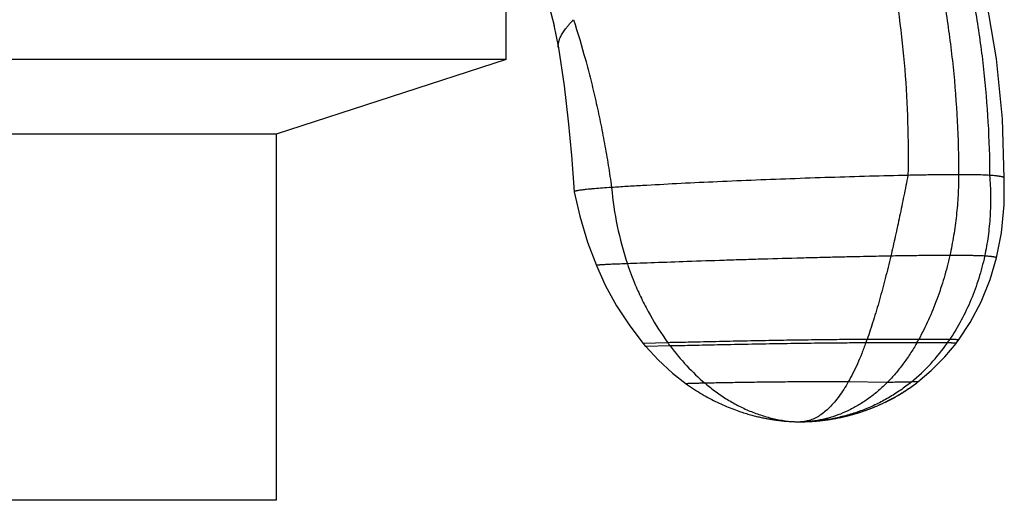
# Model space of a CAD drawing. Units: inches. Extents: x 4.6 to 6.95, y 2.04 to 5.85.
# Drawn here: x 5.88 to 6.8, y 4.57 to 5.02 of the extents above; entities that cross this region are included whole.
import ezdxf

# ---------------------------------------------------------------- set-up
doc = ezdxf.new("R2010")
doc.units = ezdxf.units.IN
doc.header["$LTSCALE"] = 0.6431102362
doc.header["$MEASUREMENT"] = 0
doc.layers.get('0').update_dxf_attribs({"linetype": 'CONTINUOUS'})

msp = doc.modelspace()

# ---------------------------------------------------------------- linework, layer by layer
at = {"color": 6, "linetype": 'Continuous'}
for p, q in [((6.331796882100001, 4.9795651899), (6.331796882100001, 5.1301158759)), ((6.3703714039, 5.034663874300001), (6.3762976101, 5.0110704406)), ((6.787862075, 4.9802559918), (6.7786606605, 5.0347854544)), ((6.3762198232, 5.011411954700001), (6.380414387899999, 4.9902491299)), ((6.3804148297, 4.9902465725), (6.385773205700001, 4.9548902492)), ((6.331796882100001, 4.9795651899), (5.2167968821, 4.9795651899)), ((6.331796882100001, 4.9795651899), (6.1177968821, 4.9100323749)), ((6.7934352873, 4.924364838), (6.787862072, 4.9802560224)), ((6.385762729600001, 4.954979955), (6.3895879485, 4.922199002)), ((6.389568864, 4.9223884591), (6.3924911423, 4.8902930508)), ((6.795058642100001, 4.8692945151), (6.7934352862, 4.9243648758)), ((6.1177968821, 4.9100323749), (5.4307968821, 4.9100323749)), ((6.1177968821, 4.9100323749), (6.1177968821, 4.5695651899)), ((6.3924842038, 4.8903920026), (6.394872099600001, 4.8563374504)), ((6.7950491212, 4.8443565746), (6.795110079800001, 4.8693111032)), ((6.795058642100001, 4.8692945151), (6.7950582463, 4.8693121626)), ((6.394872099600001, 4.8563374504), (6.3948754199, 4.8563117428)), ((6.7924736865, 4.8182859432), (6.795049121, 4.8443564923)), ((6.7878475912, 4.794977619), (6.7924736827, 4.8182859053)), ((6.7009981957, 4.6700482701), (6.7023823346, 4.6709253697)), ((6.702251256499999, 4.6708415081), (6.703628273600001, 4.6717309747)), ((6.7035085983, 4.6716529244), (6.704878342000001, 4.6725548769)), ((6.704770176599999, 4.67248296), (6.706132481699999, 4.6733975144)), ((6.706035933099999, 4.673332066), (6.707390619400001, 4.6742593343)), ((6.7073057937, 4.6742007024), (6.7086526472, 4.6751407787)), ((6.7085796492, 4.6750893249), (6.7099184476, 4.6760423022)), ((6.7098573798, 4.6759984017), (6.7111878925, 4.6769643715)), ((6.711138854600001, 4.6769284137), (6.7124608371, 4.677907462)), ((6.685095592000001, 4.6612072229), (6.6865647674, 4.661935106600001)), ((6.6862944893, 4.6617999224), (6.6877572661, 4.662538506600001)), ((6.6874971766, 4.6624059313), (6.688953580700001, 4.6631553448)), ((6.688703751799999, 4.663025569), (6.690153795700001, 4.6637859415)), ((6.6899143038, 4.6636591639), (6.6913579866, 4.6644306256)), ((6.691128912999999, 4.6643070532), (6.6925662199, 4.6650897349)), ((6.6923476499, 4.6649695834), (6.6937785529, 4.6657636158)), ((6.693570575700001, 4.6656471099), (6.694995033, 4.6664526237)), ((6.6947977413, 4.6663399975), (6.6962156974, 4.6671571228)), ((6.696029187200001, 4.6670486201), (6.6974405731, 4.6678774863)), ((6.6972649431, 4.6677733612), (6.698669675800001, 4.6686140967)), ((6.6985050273, 4.6685146133), (6.6999030103, 4.6693673454)), ((6.699749446599999, 4.669272779), (6.701140569600001, 4.6701376331)), ((6.6623334454, 4.6519401405), (6.6637615467, 4.6524179192)), ((6.663346524600001, 4.652277723), (6.6647937326, 4.6527714144)), ((6.6643798458, 4.652628841999999), (6.665847410800001, 4.6531394031)), ((6.665434722200001, 4.6529944129), (6.6669211049, 4.6535218536)), ((6.6665105687, 4.653374726), (6.6680127538, 4.6539184948)), ((6.6676053462, 4.6537695433), (6.669120305700001, 4.6543290151)), ((6.668716985900001, 4.654178573299999), (6.6702417191, 4.6547530602)), ((6.669843429199999, 4.6546014819), (6.6713749639, 4.6551902309)), ((6.6709826285, 4.6550378907), (6.6725180236, 4.655640082)), ((6.6721325489, 4.6554873749), (6.673668895800001, 4.6561021205)), ((6.673291169600001, 4.6559494619), (6.6748255939, 4.6565758044)), ((6.674456485199999, 4.6564236299), (6.6759861591, 4.6570605463)), ((6.6756265071, 4.6569093069), (6.6771493978, 4.657556029599999)), ((6.6767995424, 4.6574059887), (6.678315350599999, 4.658062444700001)), ((6.6779753102, 4.6579137356), (6.679484167000001, 4.6585800374)), ((6.679484167000001, 4.6585800374), (6.680655990499999, 4.6591090615)), ((6.681520539299999, 4.6595059181), (6.683009199600001, 4.6602024598)), ((6.6827087351, 4.6600605183), (6.6841908389, 4.6607673822)), ((6.6839003787, 4.6606275222), (6.685375992000001, 4.6613448329)), ((6.618264048099999, 4.6431213407), (6.6193464698, 4.643208753500001)), ((6.619272562000001, 4.6432025874), (6.6203885245, 4.6432987815)), ((6.6203063168, 4.6432914693), (6.621456860299999, 4.6433970856)), ((6.6213662772, 4.643388514100001), (6.6225523073, 4.6435042174)), ((6.622453104, 4.6434942511), (6.6236759688, 4.6436207902)), ((6.6235678499, 4.6436092788), (6.6248305571, 4.6437476398)), ((6.6247133122, 4.6437344312), (6.6260189836, 4.6438857112)), ((6.6258924486, 4.6438706476), (6.6272441712, 4.6440360467)), ((6.6271082313, 4.6440189653), (6.6285090345, 4.6441997912)), ((6.6283636235, 4.6441805245), (6.6298154849, 4.6443780598)), ((6.6296603947, 4.6443564104), (6.6309962604, 4.6445471986)), ((6.630483750800001, 4.644472847799999), (6.631848544299999, 4.6446740294)), ((6.6316778691, 4.6446483115), (6.633066471699999, 4.644862202)), ((6.6325443449, 4.6447805322), (6.633960937, 4.6450056076)), ((6.633772679600001, 4.6449750579), (6.635207132000001, 4.6452127851)), ((6.634681008099999, 4.645124268), (6.6361434496, 4.6453741193)), ((6.6359349965, 4.6453377792), (6.6374113038, 4.6456003688)), ((6.636885517000001, 4.6455054521), (6.6383905933, 4.6457812808)), ((6.6381594673, 4.645738098), (6.6396751136, 4.6460267523)), ((6.639153300399999, 4.645925913), (6.6406982951, 4.6462289454)), ((6.6404423148, 4.6461778049), (6.641994767000001, 4.6464936716)), ((6.6414802785, 4.6463874747), (6.643062453300001, 4.646718873)), ((6.642779733899999, 4.6466586064), (6.644366435299999, 4.6470027713)), ((6.6438623376, 4.6468918631), (6.6451678829, 4.6471821143)), ((6.6446678808, 4.6470697923), (6.6459745363, 4.6473663707)), ((6.6454789283, 4.6472527173), (6.646786250700001, 4.6475555934)), ((6.6462953245, 4.6474406936), (6.6476028809, 4.6477498339)), ((6.6471169138, 4.6476337749), (6.6484242889, 4.6479491441)), ((6.6479435396, 4.6478320133), (6.6492506964, 4.6481536644)), ((6.6487751814, 4.6480354927), (6.6500828233, 4.648363668)), ((6.6496124218, 4.6482444504), (6.650921421900001, 4.6485794522)), ((6.6504560067, 4.6484591786), (6.651767239500001, 4.6488013301)), ((6.6513066773, 4.648679985), (6.652621018200001, 4.6490296305)), ((6.652165169500001, 4.6489071935), (6.6534834941, 4.649264698600001)), ((6.6530322135, 4.6491411437), (6.6543553976, 4.6495068964)), ((6.6539085336, 4.6493821922), (6.6552374526, 4.6497566028)), ((6.654794848, 4.6496307122), (6.6561303761, 4.650014214300001)), ((6.655691868, 4.649887094599999), (6.657034878099999, 4.6502801455)), ((6.6566002979, 4.6501517481), (6.6579516609, 4.6505548296)), ((6.657520834400001, 4.650425099800001), (6.6588814185, 4.6508387189)), ((6.6584541662, 4.650707596), (6.6598248623, 4.6511322935)), ((6.6594009741, 4.6509997024), (6.660783126, 4.651436192799999)), ((6.6603621576, 4.6513019774), (6.6617576848, 4.651751203)), ((6.6613391492, 4.6516151815), (6.662750008, 4.6520781542)), ((6.5935364325, 4.6430292981), (6.5942872378, 4.6429750496)), ((6.5950320901, 4.6429245198), (6.5964469839, 4.6428375694)), ((6.5964469839, 4.6428375694), (6.5977878787, 4.6427661135)), ((6.5977878787, 4.6427661135), (6.5990649302, 4.642707992)), ((6.5990649302, 4.642707992), (6.600288959199999, 4.6426614089)), ((6.600288959199999, 4.6426614089), (6.601463605399999, 4.6426251399)), ((6.601463605399999, 4.6426251399), (6.6025926118, 4.6425981158)), ((6.6025926118, 4.6425981158), (6.6036707553, 4.6425795624)), ((6.6036707553, 4.6425795624), (6.6046729613, 4.6425688527)), ((6.6046729613, 4.6425688527), (6.6055418679, 4.6425652)), ((6.6056249468, 4.6425651992), (6.6055830032, 4.6425651899)), ((6.6056220764, 4.6425656119), (6.6075027968, 4.6425825398)), ((6.6059218115, 4.6425657936), (6.6056249468, 4.6425651992)), ((6.6140417703, 4.6428384856), (6.614321072899999, 4.642854565)), ((6.6143425391, 4.6428558106), (6.615450683200001, 4.6429229331)), ((6.615410575299999, 4.6429204), (6.616366479, 4.6429830009)), ((6.6163183589, 4.6429797373), (6.6173368803, 4.6430513872)), ((6.6172798508, 4.643047232), (6.6183295925, 4.6431264575)), ((6.1177968821, 4.5695651899), (5.4307968821, 4.5695651899))]:
    msp.add_line(p, q, dxfattribs=at)
at = {"color": 9, "linetype": 'Continuous'}
for p, q in [((6.3804164538, 4.990249071), (6.380416011399999, 4.9902516318)), ((6.7154981252, 4.7191622041), (6.6674265733, 4.7191400097)), ((6.744329934500001, 4.7191400097), (6.7154981252, 4.7191622041)), ((6.482099419400001, 4.7161242794), (6.459137831100001, 4.7155129341)), ((6.4843509413, 4.7130827173), (6.4617115984, 4.7124598673)), ((6.7136754956, 4.7158947934), (6.6662789697, 4.7159215626)), ((6.7421391466, 4.7159215626), (6.7136754956, 4.7158947934)), ((6.686308740199999, 4.6792456658), (6.6499755909, 4.6796103568)), ((6.714808898099999, 4.6796971633), (6.7086906596, 4.6796103568)), ((6.6055432175, 4.6425651997), (6.6055830032, 4.6425651899)), ((6.605924738200001, 4.6425677568), (6.6055830032, 4.6425651899)), ((6.6140943294, 4.6428415449), (6.614074069299999, 4.6428403616))]:
    msp.add_line(p, q, dxfattribs=at)
at = {"color": 6, "linetype": 'Continuous'}
for points in [[(6.394877809500001, 4.8563123105), (6.4002108774, 4.8337012041), (6.4075296501, 4.8096629853), (6.415644003300001, 4.7879694918)], [(6.752517788, 4.718608178), (6.763299072000001, 4.734967767900001), (6.7734927352, 4.7542802601), (6.7818870676, 4.7749756772), (6.7878475726, 4.7949775442)], [(6.415643970900001, 4.787969571100001), (6.4239095686, 4.7696761415), (6.4345192296, 4.7502930412), (6.4466711519, 4.7317356907), (6.4591378573, 4.7155129026)], [(6.750178124600001, 4.7154597099), (6.750643140299999, 4.7160756401), (6.7521559024, 4.7181129774), (6.752517745700001, 4.7186081199)], [(6.459137831100001, 4.7155129341), (6.459545263200001, 4.715022110400001), (6.4611994102, 4.7130585611), (6.4617115984, 4.7124598673)], [(6.461711605, 4.7124598597), (6.4730963873, 4.7001825185), (6.486563725599999, 4.6878156226), (6.4992705623, 4.677895025)], [(6.714808868, 4.67969714), (6.7272021805, 4.6901819043), (6.7398876467, 4.7030107652), (6.7501781453, 4.715459737200001)], [(6.4992706087, 4.6778949915), (6.4995445724, 4.6776977595), (6.5013996334, 4.6763816238), (6.5032459455, 4.6751045623), (6.50508331, 4.6738654121), (6.5069115611, 4.6726630517), (6.5087306179, 4.671496365799999), (6.5105404484, 4.6703642686), (6.5123410626, 4.669265707), (6.514132510900001, 4.6681996602), (6.515914882200001, 4.6671651393), (6.517688302100001, 4.6661611872), (6.5194529312, 4.6651868778), (6.521208963899999, 4.6642413164), (6.5229566263, 4.6633236388), (6.5246961753, 4.6624330114), (6.5264278966, 4.6615686307), (6.5281521039, 4.660729723399999), (6.5298691375, 4.6599155458), (6.5315793629, 4.659125384), (6.533283169400001, 4.658358553399999), (6.5349809695, 4.6576143987), (6.5366731975, 4.6568922937), (6.538360308300001, 4.6561916411), (6.5400427767, 4.6555118728), (6.5417210962, 4.6548524493), (6.5433941748, 4.654213463500001), (6.5450509578, 4.6535986177), (6.5466764311, 4.6530125674), (6.548255395700001, 4.6524594427), (6.5497726145, 4.6519428366), (6.5512219316, 4.6514628839), (6.5526130033, 4.6510145786), (6.553956823200001, 4.6505929312), (6.555260355900001, 4.6501946004), (6.5565280461, 4.6498172569), (6.5577643599, 4.6494587406), (6.5589738189, 4.6491170398), (6.5601609948, 4.6487902844), (6.561330300700001, 4.6484767941), (6.562483696, 4.6481756573), (6.563621491599999, 4.6478864388), (6.5647439759, 4.6476087255), (6.565851444600001, 4.6473421177), (6.5669442003, 4.6470862288), (6.5680225523, 4.6468406852), (6.569086816, 4.646605126), (6.570137313200001, 4.646379202799999), (6.571174371100001, 4.6461625792), (6.5721983298, 4.6459549296), (6.5732095636, 4.6457559347), (6.574208456900001, 4.6455652863), (6.575195397999999, 4.6453826891), (6.5761707792, 4.6452078594), (6.5771349963, 4.6450405257), (6.5780884489, 4.6448804282), (6.579031539500001, 4.6447273182), (6.5799646739, 4.6445809584), (6.5808882607, 4.6444411223), (6.5818027068, 4.6443075951), (6.582708168200001, 4.644180207200001), (6.5836044285, 4.6440588439), (6.5844912399, 4.643943391700001), (6.585368350900001, 4.643833734599999), (6.586235507200001, 4.6437297537), (6.5870924514, 4.643631327400001), (6.5879389235, 4.6435383312), (6.5887746612, 4.643450638), (6.589599399500001, 4.643368117900001), (6.5904128705, 4.6432906384), (6.591214803200001, 4.6432180646), (6.5920049234, 4.6431502591), (6.5927828785, 4.643087088), (6.5935476489, 4.6430284632), (6.5950320901, 4.6429245198)], [(6.7124239255, 4.6778798505), (6.713712427100001, 4.6788532114), (6.714808898099999, 4.6796971633)], [(6.6791539668, 4.6584327986), (6.680335662, 4.6589634368), (6.6818309579, 4.6596497789)], [(6.6075044574, 4.6425825552), (6.609725381100001, 4.6426391877), (6.6122421183, 4.6427424538), (6.6140943294, 4.6428415449)]]:
    msp.add_lwpolyline(points, dxfattribs=at)
at = {"color": 9, "linetype": 'Continuous'}
for centre, radius, start, end in [((6.7379147902, 4.887430122400001), 0.3092786662, 184.9991652233, 198.4459302386), ((6.2368829128, 4.870845402300001), 0.4564891782, 340.1608227965999, 340.5896960474), ((6.4899737175, 4.8428223508), 0.2572024307, 330.4295846163, 331.2630424538), ((6.5683714895, 4.8365595781), 0.2115389549, 325.2297256274, 326.2842550171), ((6.670101278300001, 4.852938868), 0.2325143664, 216.0445049331, 216.9770202533), ((6.5950200336, 4.8178632026), 0.1789847303, 309.4268289279, 325.2811731349), ((6.605137072000001, 4.6716454267), 0.0290836557, 270.8785338579, 271.5250928309), ((6.604515708099999, 4.8066353646), 0.1640736581, 270.4920501666, 273.3397439156)]:
    msp.add_arc(centre, radius, start, end, dxfattribs=at)
at = {"color": 6, "linetype": 'Continuous'}
msp.add_arc((6.6055586864, 4.738749839900001), 0.09618473179999999, 270.2163086076, 275.0501266644, dxfattribs=at)
at = {"color": 9, "linetype": 'Continuous'}
for points, start_tangent, end_tangent in [([(6.6733731948, 5.2521944194), (6.6915340526, 5.209055140899999), (6.7074335778, 5.1641931213), (6.7210224199, 5.1178497657), (6.7322512283, 5.0702664796), (6.7410706524, 5.0216846682), (6.7474313417, 4.972345736999999), (6.751283945700001, 4.9224910911), (6.7525791138, 4.8723621359)], (0.4154890134076901, -0.9095981968635956), (0, -1)), ([(6.6359325558, 5.2462757345), (6.6527761965, 5.2037076145), (6.6673731293, 5.1594492688), (6.679681494900001, 5.1137389741), (6.6896594337, 5.0668150076), (6.6972650862, 5.0189156461), (6.7024565929, 4.9702791666), (6.7051920945, 4.921143846100001), (6.7054297314, 4.8717479615)], (0.3958892626938487, -0.918298258565114), (-0.02072994578213639, -0.9997851115854194)), ([(6.6994376933, 5.2462757345), (6.718016811900001, 5.2037076145), (6.7343316267, 5.1594492688), (6.748324602799999, 5.1137389741), (6.7599382049, 5.0668150076), (6.7691148979, 5.0189156461), (6.7757971468, 4.9702791666), (6.7799274165, 4.921143846100001), (6.781448171799999, 4.8717479615)], (0.4274867019539856, -0.9040216367170114), (0.003980406945309205, -0.9999920781488969)), ([(6.380416011399999, 4.9902516318), (6.3802835603, 4.9913268026), (6.3802496698, 4.9924684497), (6.380501991900001, 4.9949589056), (6.3808042627, 4.9963115807), (6.3812351766, 4.9977384648), (6.3818031613, 4.999241490899999), (6.3825166447, 5.0008225923), (6.3833840546, 5.002483702), (6.3844137116, 5.0042267532), (6.385613398099999, 5.006053679), (6.3869907281, 5.0079664126), (6.388553315499999, 5.0099668871), (6.390308774099999, 5.0120570357), (6.3922647178, 5.0142387914), (6.394428760499999, 5.0165140875)], (-0.1701076735701037, 0.9854254814000738), (0.6990444956543744, 0.715078172716327)), ([(6.7525791138, 4.8723624365), (6.742910613099999, 4.8723298056), (6.732815829500001, 4.8722330801), (6.7272086603, 4.8721595714), (6.7209401369, 4.8720607499), (6.713762933300001, 4.8719268887), (6.7054297235, 4.8717482611)], (-1, 0), (-0.9997422093713257, -0.02270495103144477)), ([(6.7525791138, 4.8723621359), (6.7520635497, 4.853324014), (6.7505247665, 4.8343964548), (6.7479746279, 4.8156886546), (6.744424997599999, 4.7973098095)], (0, -1), (-0.2172309736482766, -0.9761202303445112)), ([(6.7814481676, 4.8717483177), (6.778431635, 4.8719269454), (6.775238677999999, 4.8720608067), (6.771911480700001, 4.8721596282), (6.768492227, 4.872233137), (6.7649893636, 4.8722894021), (6.7612763856, 4.8723298625), (6.7571930501, 4.8723542992), (6.7525791138, 4.8723624934)], (-0.9975528797473473, 0.06991603612744725), (-1, 0)), ([(6.7054297314, 4.8717479615), (6.7016488689, 4.852681629), (6.6977364637, 4.8337343522), (6.693687017999999, 4.815028031600001), (6.689495034299999, 4.7966845681)], (-0.1911623995340437, -0.9815584226139507), (-0.2291017394268047, -0.9734024825279687)), ([(6.781448171799999, 4.8717479615), (6.7823446328, 4.852681629), (6.7822748936, 4.843185489800001), (6.781861646, 4.8337343522), (6.7800100391, 4.815028031600001), (6.77680064, 4.7966845681)], (0.08301222548101275, -0.9965485288839122), (-0.20960794121882, -0.9777855137902217)), ([(6.689495034299999, 4.7966845681), (6.6675796058, 4.7962554645), (6.654190081499999, 4.7959684343), (6.639399393400001, 4.795630626499999), (6.6234227616, 4.795242853), (6.6064963587, 4.794807035), (6.5707889123, 4.793804468299999), (6.5525902415, 4.7932537432), (6.5345681827, 4.7926829147), (6.500169008099999, 4.7915314844), (6.469659750599999, 4.7904635152), (6.4563611589, 4.789990843), (6.444524743500001, 4.7895709565)], (-0.9998317658483864, -0.01834230085068926), (-0.9993783155856076, -0.03525595463569069)), ([(6.689495034299999, 4.7966845681), (6.684396369, 4.7759469709), (6.679020882000001, 4.7560018396), (6.6762283249, 4.7463773107), (6.673365355800001, 4.7370119329), (6.6704315727, 4.7279260509), (6.6674265733, 4.7191400097)], (-0.2291017400490391, -0.9734024823815186), (-0.3323431052937089, -0.9431585552619107)), ([(6.744424997599999, 4.7973098095), (6.7328953135, 4.7972672512), (6.7205761948, 4.797151101), (6.7138508547, 4.7970695404), (6.706546160299999, 4.7969683204), (6.689495034299999, 4.7966845681)], (-1, 0), (-0.9998317658593688, -0.01834230025203658)), ([(6.744424997599999, 4.7973098095), (6.739059224400001, 4.7764895826), (6.7324115012, 4.7564222827), (6.724538808099999, 4.7372618448), (6.7154981252, 4.7191622041)], (-0.2172309740038137, -0.9761202302653881), (-0.4807971086838326, -0.8768318768619597)), ([(6.77680064, 4.7966845681), (6.771344685, 4.7759469709), (6.7640643649, 4.7560018396), (6.7550345059, 4.7370119329), (6.744329934500001, 4.7191400097)], (-0.2096079414307703, -0.977785513744786), (-0.5550738379422968, -0.8318010786432108)), ([(6.77680064, 4.7966845681), (6.773790981399999, 4.7968418574), (6.7704725287, 4.7969683204), (6.7668815166, 4.7970695404), (6.763054180299999, 4.797151101), (6.7590004844, 4.797217294599999), (6.7546253128, 4.7972672512), (6.744424997599999, 4.7973098095)], (-0.9981205016780279, 0.06128184176411518), (-1, 0)), ([(6.7878475912, 4.794977619), (6.7878491013, 4.795054467), (6.787815828899999, 4.7951298589), (6.7877489676, 4.7952037843), (6.7876497107, 4.7952762328), (6.787519252, 4.7953471938), (6.7873587848, 4.795416657), (6.787169502799999, 4.7954846119), (6.7869525994, 4.7955510481), (6.7864407025, 4.7956793226), (6.7858326423, 4.795801397), (6.7851379672, 4.7959171878), (6.7843666153, 4.7960266474), (6.7835297856, 4.7961298442), (6.7826389308, 4.7962268699), (6.7817055039, 4.7963178162), (6.7807409578, 4.7964027749), (6.7787643198, 4.7965550963), (6.77680064, 4.7966845681)], (0.2414289344135447, 0.9704185023112144), (-0.9981205015820771, 0.06128184332690031)), ([(6.444524743500001, 4.7895709565), (6.437439349299999, 4.7893112005), (6.4342971916, 4.789188218600001), (6.4314162075, 4.7890697297), (6.4287920074, 4.7889556552), (6.426420201699999, 4.7888459169), (6.4242964009, 4.7887404362), (6.422416215399999, 4.7886391347), (6.420775255800001, 4.7885419342), (6.4193691324, 4.7884487561), (6.4187527625, 4.788403651), (6.4181934607, 4.788359522099999), (6.417690754400001, 4.7883163589), (6.417244223200001, 4.7882741508), (6.416853447799999, 4.7882328869), (6.416518009, 4.7881925564), (6.4162374877, 4.7881531486), (6.4161176901, 4.7881337873), (6.4160114647, 4.7881146526), (6.415918759, 4.7880957431), (6.415839520700001, 4.7880770576), (6.415773697300001, 4.7880585946), (6.4157212365, 4.7880403529), (6.4156820858, 4.788022331000001), (6.415656192999999, 4.7880045277), (6.415643505399999, 4.7879869415), (6.4156420973, 4.7879782294), (6.415643970900001, 4.787969571100001)], (-0.9993783156157017, -0.03525595378262922), (0.37690144841873, -0.9262533660828789)), ([(6.444524743500001, 4.7895709565), (6.451915649, 4.7699088564), (6.458380275, 4.755656662200001), (6.465591628899999, 4.7418992304), (6.482099419400001, 4.7161242794)], (0.3161073447657906, -0.9487234299758396), (0.5884184097154763, -0.8085565998171743)), ([(6.6674265733, 4.7191400097), (6.659185642000001, 4.7191018804), (6.6497815097, 4.719038643999999), (6.6393268989, 4.7189480842), (6.6279391079, 4.7188282266), (6.6157678837, 4.7186788143), (6.6029769977, 4.7185003325), (6.576224781000001, 4.7180617961), (6.5492615346, 4.7175463656), (6.5236955919, 4.717007282), (6.500957769299999, 4.7165141516), (6.4909998462, 4.7163034951), (6.482099419400001, 4.7161242794)], (-0.9999940399485971, -0.003452545044369567), (-0.9998123350909295, -0.01937252177758755)), ([(6.752517788, 4.718608178), (6.752525433500001, 4.718622971999999), (6.7525267743, 4.7186375592), (6.7525109139, 4.7186661113), (6.7524938987, 4.7186800757), (6.7524709508, 4.718693832), (6.752407628899999, 4.7187207188), (6.752321692200001, 4.7187467695), (6.752213884500001, 4.7187719817), (6.7520849498, 4.7187963529), (6.751935632, 4.7188198809), (6.7517666751, 4.7188425632), (6.751578822999999, 4.7188643975), (6.7513728196, 4.7188853814), (6.7511494089, 4.7189055126), (6.7506533549, 4.7189432086), (6.7500971112, 4.7189775123), (6.7494877313, 4.7190085063), (6.7488323066, 4.7190362765), (6.7481379284, 4.7190609087), (6.747411688300001, 4.7190824891), (6.7458919873, 4.7191168376), (6.744329934500001, 4.7191400097)], (0.5879683087396267, 0.8088839644336283), (-0.9999351739628453, 0.0113863019411164)), ([(6.6662789697, 4.7159215626), (6.6581717182, 4.7158943047), (6.648927754, 4.7158428427), (6.638657321799999, 4.7157648451), (6.6274751361, 4.715658216700001), (6.6155276076, 4.715522540199999), (6.6029748464, 4.7153581232), (6.5767267449, 4.7149479057), (6.5502743824, 4.7144591983), (6.5251898878, 4.713942675299999), (6.5028721141, 4.7134651059), (6.493093898500001, 4.7132591856), (6.4843509413, 4.7130827173)], (-0.9999977447377877, -0.002123798328120883), (-0.9998098240128895, -0.01950168729404838)), ([(6.4843509413, 4.7130827173), (6.4997869477, 4.6946955853), (6.5167293865, 4.6784683916)], (0.601509552223789, -0.7988656073355123), (0.7598396914814832, -0.6501104854171514)), ([(6.6662789697, 4.7159215626), (6.662475767999999, 4.705933434499999), (6.6584831987, 4.696527546800001), (6.654312670099999, 4.6877408656), (6.6499755909, 4.6796103568)], (-0.3394186458696521, -0.9406354144066721), (-0.4931952734450759, -0.8699186296725899)), ([(6.7136754956, 4.7158947934), (6.7075124866, 4.7057640629), (6.700875784500001, 4.6962505207), (6.693797249099999, 4.687396833), (6.686308740199999, 4.6792456658)], (-0.493516696937805, -0.8697363220215647), (-0.7023916027042802, -0.7117907251787656)), ([(6.7501781453, 4.715459737200001), (6.7501853647, 4.715473282), (6.750186422000001, 4.7154866226), (6.750170411799999, 4.7155126908), (6.7501535251, 4.7155254179), (6.7501308379, 4.7155379402), (6.7500684236, 4.7155623694), (6.7499838923, 4.7155859769), (6.749877967100001, 4.7156087611), (6.749751371499999, 4.7156307207), (6.7496048286, 4.715651854), (6.7494390619, 4.7156721597), (6.749254794500001, 4.7156916361), (6.749052749800001, 4.7157102819), (6.7488336511, 4.7157280954), (6.7483472002, 4.715761221499999), (6.7478017298, 4.7157910485), (6.7472040995, 4.7158176632), (6.7465612012, 4.7158411553), (6.7458799273, 4.715861614700001), (6.7451671698, 4.7158791311), (6.7436747725, 4.7159056942), (6.7421391466, 4.7159215626)], (0.6035683252787583, 0.7973112796895545), (-0.9999755528580294, 0.00699240203924483)), ([(6.5167293865, 4.6784683916), (6.5124509851, 4.6783823339), (6.5088036964, 4.678300334599999), (6.5057709427, 4.6782224233), (6.504479835900001, 4.6781850098), (6.5033361462, 4.6781486295), (6.5023378014, 4.678113285899999), (6.5018924858, 4.678096003999999), (6.5014827313, 4.6780789828), (6.5011083197, 4.6780622222), (6.5007690688, 4.6780457222), (6.5004647974, 4.6780294827), (6.500195324500001, 4.6780135035), (6.499960469199999, 4.6779977845), (6.4997600502, 4.6779823255), (6.4995938866, 4.6779671264), (6.4995235939, 4.6779596243), (6.4994617973, 4.6779521871), (6.4994084739, 4.6779448149), (6.4993636012, 4.6779375075), (6.4993271566, 4.677930265), (6.4992991174, 4.6779230873), (6.499279461, 4.6779159745), (6.499272769299999, 4.6779124425), (6.4992681648, 4.677908926600001), (6.4992656447, 4.6779054269), (6.4992652061, 4.677901943399999), (6.4992705623, 4.677895025)], (-0.9998167018802521, -0.01914582568852879), (0.8098510606419693, -0.5866355423745455)), ([(6.6499755909, 4.6796103568), (6.6439115615, 4.6796633765), (6.6370550893, 4.6797021474), (6.6212767816, 4.6797260405), (6.6125376189, 4.6797071243), (6.6033777744, 4.6796662217), (6.584266248, 4.679517236000001), (6.56501976, 4.6792919019), (6.5467357319, 4.6790162718), (6.530392452, 4.6787283058), (6.5167293865, 4.6784683916)], (-0.9999449166188896, 0.01049589100752906), (-0.9998167019045628, -0.01914582441897604)), ([(6.5167293865, 4.6784683916), (6.5269862846, 4.6703628094), (6.5376370164, 4.6632357685), (6.5486060657, 4.6571148098), (6.5598179161, 4.6520274746), (6.5711970514, 4.6480013039), (6.5826679552, 4.6450638388), (6.5941551112, 4.643242620400001), (6.6055830032, 4.6425651899)], (0.759839691438078, -0.650110485467883), (0.9999641120002208, -0.008471995727686935)), ([(6.6499755909, 4.6796103568), (6.6457653712, 4.672619706), (6.641451173099999, 4.666318502699999), (6.6370401989, 4.6607221867), (6.632539650700001, 4.6558461976), (6.6279567307, 4.6517059752), (6.623298641, 4.6483169593), (6.6185725839, 4.6456945896), (6.6161863183, 4.6446757221), (6.6137857615, 4.643854306000001)], (-0.4931952736882486, -0.8699186295347247), (-0.9578452922523218, -0.2872845211807697)), ([(6.7086906596, 4.6796103568), (6.698383111699999, 4.6718314754), (6.687509556, 4.664918658), (6.676136283099999, 4.6588935553), (6.664329583400001, 4.6537778184), (6.6521557476, 4.649593098), (6.6396810663, 4.646361045), (6.6269718301, 4.6441033104), (6.6140943294, 4.6428415449)], (-0.7731658359227794, -0.6342039026699771), (-0.9982950482591636, -0.05836948364714251)), ([(6.7086906596, 4.6796103568), (6.704455423300001, 4.6794795972), (6.6993074889, 4.6793572182), (6.6933511657, 4.6792749282), (6.686308740199999, 4.6792456658)], (-0.9994531794364432, -0.03306572416241912), (-1, 0)), ([(6.6137350659, 4.643839146), (6.6098385734, 4.642942659), (6.6059111262, 4.6425720735)], (-0.9583131459402968, -0.2857199928566628), (-0.9996457697542144, -0.02661456391722395)), ([(6.6137857615, 4.643854306000001), (6.6137350659, 4.643839146)], (-0.9580796395270901, -0.2865020145193416), (-0.9580796395270901, -0.2865020145193416))]:
    msp.add_spline(points, degree=3, dxfattribs=dict(at, start_tangent=start_tangent, end_tangent=end_tangent))
at = {"color": 6, "linetype": 'Continuous'}
for points, start_tangent, end_tangent in [([(6.394428760499999, 5.0165140875), (6.4054399699, 4.979604229), (6.4104307685, 4.960575600799999), (6.4150672937, 4.9411898854), (6.41933822, 4.9214636631), (6.423231518200001, 4.9014133758), (6.4267310388, 4.8810692251), (6.429815237300001, 4.8604794275)], (0.307842942029726, -0.9514371881750696), (0.137322800699959, -0.9905263491739729)), ([(6.705429715499999, 4.8717487682), (6.669617529400001, 4.8708484546), (6.632931421599999, 4.8697583525), (6.596016156, 4.8684991193), (6.559516496000001, 4.8670914125), (6.5240654248, 4.8655573095), (6.4902488026, 4.8639245675), (6.4586407092, 4.8622223635), (6.443844260700001, 4.8613543312), (6.4298152242, 4.8604798748)], (-0.9997421998566624, -0.02270536997631586), (-0.997936346350899, -0.06421096971560768)), ([(6.7950582364, 4.869310535), (6.795040426799999, 4.8694018948), (6.7949962048, 4.8694923603), (6.794925582699999, 4.8695819228), (6.7948285726, 4.869670574100001), (6.7947051866, 4.8697583058), (6.794555437000001, 4.8698451094), (6.7941768956, 4.870015899), (6.7936930455, 4.8701828756), (6.793103984299999, 4.8703459721), (6.7924098092, 4.8705051214), (6.7916106178, 4.8706602563), (6.7907065072, 4.8708113095), (6.789697575, 4.870958214), (6.788583918400001, 4.8711009026), (6.7873656349, 4.871239308), (6.784615576599999, 4.8715030008), (6.781448179, 4.8717487551)], (-0.05003703569000847, 0.9987473629799264), (-0.9975528004655013, 0.06991716730128528)), ([(6.429815285399999, 4.8604786352), (6.421241103, 4.8598925668), (6.4139626285, 4.8593238456), (6.4107944082, 4.8590463317), (6.4079322665, 4.8587735644), (6.405370254199999, 4.8585056804), (6.4031024217, 4.8582428162), (6.4011228196, 4.8579851085), (6.3994254986, 4.857732694), (6.398680834299999, 4.8576085143), (6.3980045351, 4.8574857089), (6.3973959996, 4.8573642938), (6.396854658600001, 4.8572442848), (6.396379943099999, 4.8571256975), (6.395971284, 4.8570085477), (6.395628112200001, 4.8568928512), (6.3953498588, 4.8567786237), (6.395135954600001, 4.856665881000001), (6.3950529556, 4.8566100713), (6.3949858305, 4.8565546387), (6.3949345082, 4.8564995851), (6.3948989175, 4.8564449126), (6.3948789874, 4.856390623), (6.3948746466, 4.8563367184)], (-0.99793650984983, -0.06420842864250871), (0.06373357682811913, -0.997966948944049)), ([(6.686308740199999, 4.6792456658), (6.6782168503, 4.6716520882), (6.6740332419, 4.6681660218), (6.66976536, 4.6648905126), (6.6609992826, 4.6589813923), (6.6519636319, 4.6539451808), (6.6427034211, 4.6498023315), (6.6332636639, 4.6465732978), (6.6236893738, 4.6442785331), (6.614025564299999, 4.6429384909)], (-0.7023916026438772, -0.7117907252383705), (-0.9961249118329967, -0.08794975853124742))]:
    msp.add_spline(points, degree=3, dxfattribs=dict(at, start_tangent=start_tangent, end_tangent=end_tangent))

doc.saveas('drawing.dxf')
